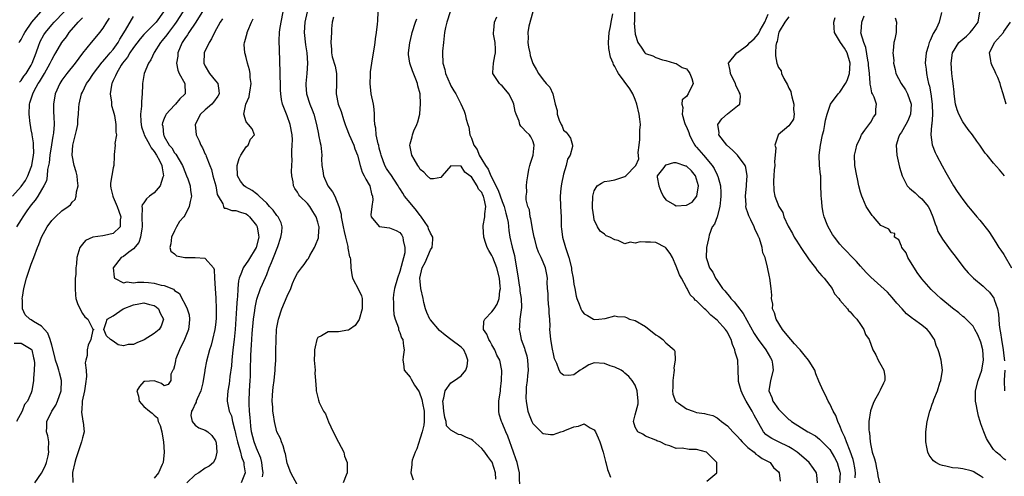
# Model space of a CAD drawing. Units: inches. Extents: x 2610000 to 2613000, y 1491000 to 1494000.
# Drawn here: x 2610579 to 2610771, y 1491124 to 1491213 of the extents above; entities that cross this region are included whole.
import ezdxf

# ---------------------------------------------------------------- set-up
doc = ezdxf.new("R2010")
doc.units = ezdxf.units.IN
doc.header["$MEASUREMENT"] = 0
doc.layers.add('LD26101491_2ft', color=238, linetype='Continuous')

msp = doc.modelspace()

# ---------------------------------------------------------------- linework, layer by layer
at = {"layer": 'LD26101491_2ft'}
for points, elevation in [([(2610578.73, 1491201.27), (2610579, 1491201.57), (2610579.57, 1491202.43), (2610579.98, 1491203), (2610581, 1491204.62), (2610581.21, 1491205), (2610581.97, 1491207), (2610582.5, 1491208.5), (2610582.66, 1491209), (2610582.77, 1491209.23), (2610583.47, 1491210.53), (2610583.77, 1491211), (2610585, 1491212.48), (2610585.46, 1491213), (2610589.4, 1491217)], 8364), ([(2610578.59, 1491209), (2610578.77, 1491209.23), (2610579, 1491209.63), (2610579.49, 1491210.51), (2610579.74, 1491211), (2610581.11, 1491213), (2610582.86, 1491215)], 8366), ([(2610606.83, 1491215), (2610605.38, 1491213), (2610605, 1491212.59), (2610603.4, 1491211), (2610603, 1491210.57), (2610602.27, 1491209.73), (2610601, 1491208.05), (2610600.28, 1491207), (2610599.82, 1491206.18), (2610598.86, 1491205), (2610598.59, 1491204.59), (2610597.63, 1491203), (2610597.49, 1491202.51), (2610597, 1491201.57), (2610596.83, 1491201.17), (2610596.74, 1491201), (2610596.66, 1491200.66), (2610596.44, 1491199), (2610596.66, 1491197.34), (2610596.67, 1491197), (2610596.71, 1491196.71), (2610597, 1491195.7), (2610597.24, 1491194.76), (2610597.55, 1491193), (2610597.5, 1491191.5), (2610597.63, 1491191), (2610597.3, 1491189.3), (2610597.39, 1491189), (2610597.18, 1491187.18), (2610597.22, 1491187), (2610597.19, 1491186.81), (2610597.16, 1491185), (2610597, 1491184.54), (2610596.46, 1491181.54), (2610596.47, 1491181), (2610596.58, 1491180.58), (2610596.91, 1491179), (2610597, 1491178.84), (2610597.81, 1491177), (2610598.09, 1491176.09), (2610598.53, 1491175), (2610598.4, 1491174.4), (2610598.4, 1491173), (2610597, 1491171.69), (2610595.33, 1491171.33), (2610595, 1491171.24), (2610593.02, 1491170.98), (2610591.62, 1491170.38), (2610591, 1491169.66), (2610590.47, 1491169), (2610589.9, 1491167), (2610589.82, 1491165.82), (2610589.73, 1491165), (2610589.68, 1491163.68), (2610589.61, 1491163), (2610589.58, 1491162.42), (2610589.55, 1491161), (2610589.65, 1491159.65), (2610589.74, 1491159), (2610590.02, 1491158.02), (2610590.66, 1491156.66), (2610591, 1491156.1), (2610591.44, 1491155.44), (2610592.04, 1491155), (2610593, 1491153.06), (2610593.26, 1491153), (2610593, 1491152.88), (2610592.62, 1491151), (2610592.11, 1491149.89), (2610591.93, 1491149), (2610591.91, 1491147.91), (2610591.65, 1491147), (2610591.54, 1491146.46), (2610591.72, 1491145), (2610591.79, 1491143.79), (2610591.63, 1491142.37), (2610591.41, 1491141), (2610590.97, 1491139), (2610590.88, 1491137.12), (2610590.84, 1491137), (2610590.83, 1491136.83), (2610591.08, 1491135.08), (2610591.12, 1491134.88), (2610591.32, 1491133), (2610591, 1491131.84), (2610590.84, 1491131), (2610589.69, 1491127.69), (2610589.49, 1491127), (2610589.06, 1491125.06), (2610589.11, 1491123.11)], 8356), ([(2610610.59, 1491215), (2610609.34, 1491213), (2610609, 1491212.53), (2610607.81, 1491211), (2610607.49, 1491210.51), (2610606.6, 1491209.4), (2610606.25, 1491209), (2610605.04, 1491207.04), (2610604.37, 1491205.63), (2610603.91, 1491205), (2610603.07, 1491203), (2610602.75, 1491201), (2610602.75, 1491200.75), (2610602.68, 1491199), (2610602.51, 1491197.49), (2610602.56, 1491196.56), (2610602.36, 1491195), (2610602.38, 1491193.62), (2610602.45, 1491193), (2610602.56, 1491192.56), (2610603, 1491191.27), (2610603.08, 1491191), (2610604.16, 1491189), (2610604.43, 1491188.43), (2610605, 1491187.75), (2610605.49, 1491187), (2610606.05, 1491185.95), (2610606.52, 1491185), (2610606.55, 1491184.55), (2610606.85, 1491183), (2610606.73, 1491182.73), (2610606.21, 1491181), (2610605, 1491179.66), (2610604.11, 1491179), (2610603.53, 1491178.47), (2610603, 1491177.73), (2610602.66, 1491177.34), (2610602.62, 1491177), (2610602.69, 1491176.69), (2610602.63, 1491175), (2610602.7, 1491173), (2610602.6, 1491172.6), (2610602.35, 1491171), (2610602.01, 1491169.99), (2610601, 1491168.71), (2610600.05, 1491168.05), (2610599, 1491167.25), (2610598.54, 1491167), (2610597.02, 1491165), (2610597.18, 1491163.18), (2610597.27, 1491163), (2610599, 1491162.06), (2610599.75, 1491162.25), (2610601, 1491162.1), (2610601.78, 1491162.22), (2610603, 1491162.21), (2610603.88, 1491162.12), (2610605, 1491162.04), (2610606.37, 1491161.63), (2610607, 1491161.54), (2610608.82, 1491160.82), (2610609, 1491160.61), (2610609.98, 1491159.98), (2610610.45, 1491159), (2610611, 1491157.99), (2610611.45, 1491157), (2610611.84, 1491155.84), (2610611.95, 1491155), (2610611.84, 1491154.16), (2610611.73, 1491153), (2610610.96, 1491151), (2610609.98, 1491149), (2610609.27, 1491147.27), (2610609.18, 1491147), (2610609.17, 1491146.83), (2610609, 1491145.9), (2610608.81, 1491145.19), (2610608.65, 1491145), (2610608.26, 1491144.26), (2610608.3, 1491143), (2610607.78, 1491142.22), (2610607, 1491141.95), (2610606.42, 1491142.42), (2610605, 1491142.94), (2610603.18, 1491142.82), (2610603, 1491142.79), (2610602.14, 1491141.86), (2610601.61, 1491141), (2610601.97, 1491139.97), (2610602.09, 1491139), (2610603, 1491137.93), (2610604.11, 1491137), (2610604.64, 1491136.64), (2610605, 1491136.23), (2610605.69, 1491135.69), (2610605.82, 1491135), (2610606.19, 1491134.19), (2610606.51, 1491133), (2610606.56, 1491132.56), (2610606.86, 1491131), (2610606.96, 1491129.04), (2610606.76, 1491127), (2610606.59, 1491126.59), (2610605.89, 1491125), (2610605, 1491123.96)], 8354), ([(2610615, 1491215.9), (2610613.18, 1491213), (2610611.82, 1491211), (2610611.51, 1491210.49), (2610611, 1491209.79), (2610610.49, 1491209), (2610610.1, 1491208.1), (2610609.65, 1491207), (2610609.62, 1491206.38), (2610609.41, 1491205), (2610609.62, 1491203.62), (2610609.89, 1491203), (2610611.01, 1491201), (2610611.06, 1491199), (2610611, 1491198.92), (2610610, 1491198), (2610609.21, 1491197), (2610609, 1491196.78), (2610607.38, 1491195), (2610607.24, 1491194.76), (2610607, 1491194.2), (2610606.67, 1491193.33), (2610606.61, 1491193), (2610606.7, 1491192.7), (2610606.84, 1491191), (2610606.9, 1491190.9), (2610607, 1491190.68), (2610607.95, 1491189), (2610608.44, 1491188.44), (2610609, 1491187.5), (2610609.24, 1491187.24), (2610609.87, 1491186.13), (2610610.56, 1491185), (2610610.66, 1491184.66), (2610611, 1491183.81), (2610611.36, 1491183), (2610611.59, 1491182.41), (2610612.04, 1491181), (2610612.12, 1491180.12), (2610612.3, 1491179), (2610612.05, 1491177.95), (2610611.85, 1491177), (2610611, 1491175.26), (2610610.8, 1491175), (2610609.94, 1491174.06), (2610609.35, 1491173), (2610609, 1491172.23), (2610608.4, 1491171), (2610608.28, 1491169.72), (2610608.1, 1491169), (2610608.29, 1491168.29), (2610609, 1491167.72), (2610609.36, 1491167.36), (2610611.03, 1491167.03), (2610613, 1491167), (2610614.9, 1491166.9), (2610615, 1491166.85), (2610616.59, 1491165), (2610616.72, 1491164.72), (2610616.79, 1491163), (2610616.96, 1491160.96), (2610617.09, 1491159.09), (2610617.15, 1491157), (2610617.12, 1491155.12), (2610617, 1491153.85), (2610616.89, 1491153), (2610616.42, 1491151), (2610616.12, 1491149.88), (2610615.82, 1491149), (2610615.21, 1491146.79), (2610614.9, 1491145.1), (2610614.89, 1491144.89), (2610614.62, 1491143), (2610614.53, 1491142.53), (2610614.14, 1491141), (2610613.4, 1491139.4), (2610613.24, 1491139), (2610613.21, 1491138.79), (2610613, 1491138.46), (2610612.56, 1491137.44), (2610612.31, 1491137), (2610612.2, 1491136.2), (2610612.41, 1491135), (2610613, 1491134.26), (2610613.76, 1491133.76), (2610615, 1491133.31), (2610615.52, 1491133), (2610616.25, 1491132.26), (2610617, 1491131.2), (2610617.08, 1491131), (2610617.1, 1491130.9), (2610617.25, 1491129), (2610617, 1491127.83), (2610616.62, 1491127), (2610615.74, 1491126.26), (2610615, 1491125.88), (2610613.72, 1491125), (2610613, 1491124.61), (2610611.4, 1491123)], 8352), ([(2610633, 1491122.59), (2610631.7, 1491125), (2610631, 1491126.85), (2610630.66, 1491128.66), (2610630.54, 1491129), (2610630.25, 1491130.25), (2610629.87, 1491131), (2610629.67, 1491131.67), (2610628.99, 1491133), (2610628.54, 1491135), (2610628.3, 1491136.3), (2610628.22, 1491137), (2610628.19, 1491137.81), (2610628.07, 1491139), (2610628.12, 1491140.12), (2610628.18, 1491141), (2610628.28, 1491141.72), (2610628.43, 1491143), (2610628.65, 1491145), (2610628.66, 1491145.34), (2610628.76, 1491147), (2610628.8, 1491148.8), (2610628.82, 1491151), (2610628.94, 1491153), (2610629, 1491153.37), (2610629.31, 1491155), (2610629.98, 1491157), (2610631, 1491159.46), (2610631.69, 1491161), (2610632.06, 1491161.94), (2610632.52, 1491163), (2610633, 1491163.94), (2610633.78, 1491165), (2610634.35, 1491165.65), (2610635, 1491166.65), (2610635.15, 1491166.85), (2610635.43, 1491167.43), (2610636.31, 1491169), (2610636.54, 1491169.46), (2610637.12, 1491170.88), (2610637.15, 1491171), (2610637.14, 1491171.14), (2610637.24, 1491173), (2610637.18, 1491173.18), (2610637, 1491173.93), (2610636.66, 1491175), (2610636.04, 1491176.04), (2610635.44, 1491177), (2610635, 1491177.58), (2610633.49, 1491179), (2610633.26, 1491179.26), (2610633, 1491179.77), (2610632.5, 1491180.5), (2610632.22, 1491181), (2610632.19, 1491181.81), (2610631.94, 1491183), (2610631.82, 1491183.82), (2610631.89, 1491185), (2610631.99, 1491186.01), (2610631.91, 1491187), (2610631.88, 1491187.88), (2610631.99, 1491189), (2610632.01, 1491189.99), (2610631.95, 1491191), (2610631.61, 1491193), (2610631, 1491194.69), (2610630.11, 1491197), (2610629.92, 1491197.92), (2610629.74, 1491199), (2610629.7, 1491199.7), (2610629.67, 1491201), (2610629.61, 1491202.39), (2610629.6, 1491203), (2610629.64, 1491203.64), (2610629.55, 1491205), (2610629.59, 1491205.59), (2610629.44, 1491209.44), (2610629.5, 1491211), (2610629.57, 1491211.57), (2610629.81, 1491213), (2610630.22, 1491215)], 8346), ([(2610634.88, 1491215), (2610634.45, 1491213), (2610634.34, 1491211), (2610634.57, 1491208.57), (2610634.83, 1491207), (2610634.99, 1491205.01), (2610634.86, 1491203), (2610634.63, 1491201), (2610634.67, 1491200.67), (2610634.75, 1491199), (2610635.41, 1491197), (2610635.88, 1491195.88), (2610636.22, 1491195), (2610636.74, 1491193), (2610637.1, 1491191.1), (2610637.13, 1491191), (2610637.43, 1491189.43), (2610637.59, 1491189), (2610637.79, 1491187), (2610637.7, 1491186.3), (2610637.75, 1491185), (2610637.98, 1491183.98), (2610638.07, 1491183), (2610638.97, 1491181), (2610639.84, 1491179.84), (2610640.3, 1491179), (2610641.09, 1491177), (2610641.52, 1491175.52), (2610641.54, 1491175), (2610641.66, 1491174.34), (2610641.97, 1491173), (2610642.11, 1491172.11), (2610642.41, 1491171), (2610642.85, 1491169.15), (2610642.85, 1491168.85), (2610643.18, 1491167.18), (2610643.29, 1491167), (2610643.37, 1491166.63), (2610643.46, 1491165), (2610643.63, 1491163.63), (2610643.76, 1491163), (2610645, 1491160.68), (2610645.54, 1491159.54), (2610645.65, 1491159), (2610645.67, 1491157), (2610645.05, 1491154.95), (2610644.27, 1491153.73), (2610643.18, 1491153), (2610643, 1491152.84), (2610642.86, 1491152.86), (2610641, 1491152.54), (2610640.51, 1491152.51), (2610639, 1491152.5), (2610637.71, 1491151.71), (2610637, 1491151.41), (2610636.8, 1491151), (2610636.44, 1491149.56), (2610636.37, 1491149), (2610636.37, 1491148.38), (2610636.3, 1491147), (2610636.44, 1491145), (2610636.43, 1491144.43), (2610636.53, 1491143), (2610636.67, 1491141.33), (2610636.64, 1491141), (2610637.14, 1491139.14), (2610637.28, 1491138.72), (2610638.11, 1491137), (2610638.5, 1491136.5), (2610639.05, 1491134.95), (2610639.99, 1491133), (2610641, 1491130.99), (2610642.05, 1491129), (2610642.23, 1491128.23), (2610642.72, 1491127), (2610642.75, 1491125.25), (2610642.71, 1491125), (2610642.5, 1491124.5), (2610641.97, 1491123)], 8344), ([(2610671.76, 1491123.76), (2610671.7, 1491125), (2610671.05, 1491127.05), (2610671, 1491127.13), (2610670.19, 1491128.19), (2610669.64, 1491129), (2610669.36, 1491129.36), (2610669, 1491129.76), (2610667.28, 1491131.28), (2610667, 1491131.47), (2610665.93, 1491131.93), (2610665, 1491132.37), (2610664.44, 1491132.44), (2610663, 1491133.3), (2610662.16, 1491134.16), (2610662.04, 1491135), (2610661.77, 1491135.77), (2610661.61, 1491137), (2610661.46, 1491138.54), (2610661.44, 1491139), (2610661.63, 1491139.63), (2610661.86, 1491141), (2610663, 1491142.53), (2610663.71, 1491143), (2610665, 1491143.94), (2610665.93, 1491145), (2610666.18, 1491145.82), (2610666.32, 1491147), (2610665.98, 1491147.98), (2610665.5, 1491149), (2610665, 1491149.52), (2610663, 1491151.02), (2610661.84, 1491151.84), (2610660.78, 1491152.78), (2610659, 1491154.83), (2610658.88, 1491155), (2610658.27, 1491156.27), (2610658, 1491157), (2610657.73, 1491158.27), (2610657.55, 1491159), (2610657.13, 1491161), (2610657, 1491162.33), (2610656.95, 1491163), (2610657.4, 1491165), (2610657.93, 1491166.07), (2610659, 1491168.5), (2610659.33, 1491169), (2610659.45, 1491170.55), (2610659.44, 1491171), (2610659, 1491171.78), (2610658.64, 1491172.64), (2610658.52, 1491173), (2610657.13, 1491175.13), (2610657, 1491175.26), (2610656.24, 1491176.24), (2610655, 1491177.71), (2610653.95, 1491179), (2610653.57, 1491179.57), (2610653, 1491180.52), (2610652.8, 1491180.8), (2610652.71, 1491181), (2610651.23, 1491183.23), (2610651, 1491183.55), (2610650.42, 1491184.42), (2610650.11, 1491185), (2610649.36, 1491187), (2610649.3, 1491187.3), (2610649, 1491188.4), (2610648.89, 1491188.89), (2610648.77, 1491189.23), (2610648.39, 1491191), (2610648.3, 1491192.3), (2610648.11, 1491193), (2610648.04, 1491193.96), (2610648.07, 1491195), (2610647.99, 1491195.99), (2610647.86, 1491197), (2610647.44, 1491199), (2610647.2, 1491201), (2610647.28, 1491202.72), (2610647.27, 1491203), (2610647.28, 1491203.28), (2610647.51, 1491205), (2610647.87, 1491207), (2610648.09, 1491208.09), (2610648.21, 1491209), (2610648.27, 1491209.73), (2610648.47, 1491211), (2610648.62, 1491212.62), (2610648.72, 1491213.28), (2610648.77, 1491215)], 8340), ([(2610662.83, 1491215), (2610662.17, 1491213), (2610661.92, 1491211.92), (2610661.73, 1491211), (2610661.68, 1491210.32), (2610661.51, 1491209), (2610661.34, 1491207.34), (2610661.33, 1491207), (2610661.4, 1491205), (2610661.77, 1491203.77), (2610661.95, 1491203), (2610662.86, 1491200.86), (2610663, 1491200.58), (2610663.57, 1491199.57), (2610663.92, 1491199), (2610664.96, 1491197.04), (2610665.58, 1491195.58), (2610665.79, 1491195), (2610665.97, 1491194.03), (2610666.29, 1491193), (2610666.49, 1491192.49), (2610666.71, 1491191), (2610667, 1491190.33), (2610667.5, 1491189), (2610668.13, 1491188.13), (2610668.53, 1491187), (2610669, 1491186.2), (2610669.73, 1491185), (2610670.27, 1491184.27), (2610670.77, 1491183), (2610672.2, 1491180.2), (2610673, 1491177.95), (2610673.38, 1491177), (2610673.69, 1491175.69), (2610673.92, 1491175), (2610674.16, 1491173.84), (2610674.29, 1491172.29), (2610674.49, 1491171), (2610674.95, 1491169.05), (2610675.39, 1491167.39), (2610675.52, 1491166.48), (2610675.8, 1491165), (2610676.1, 1491163), (2610676.34, 1491161.66), (2610676.44, 1491161), (2610676.47, 1491160.47), (2610676.73, 1491159), (2610676.76, 1491157.24), (2610676.48, 1491155), (2610676.42, 1491153.58), (2610676.35, 1491153), (2610676.43, 1491152.43), (2610676.69, 1491151), (2610677.34, 1491149.34), (2610677.42, 1491149), (2610677.81, 1491147.81), (2610677.97, 1491147), (2610678.07, 1491145), (2610677.93, 1491143.93), (2610677.88, 1491143), (2610677.7, 1491141.7), (2610677.69, 1491141), (2610677.62, 1491139.62), (2610677.68, 1491139), (2610677.85, 1491138.15), (2610678.01, 1491137), (2610678.28, 1491136.28), (2610678.79, 1491135), (2610679, 1491134.58), (2610680.64, 1491133), (2610680.81, 1491132.81), (2610681, 1491132.65), (2610682.47, 1491132.47), (2610683, 1491132.45), (2610684.48, 1491133), (2610685, 1491133.13), (2610685.25, 1491133.25), (2610687, 1491133.96), (2610687.9, 1491134.1), (2610689, 1491134.53), (2610690.22, 1491133.78), (2610691, 1491133.4), (2610691.21, 1491133), (2610691.79, 1491131.79), (2610692.07, 1491131), (2610692.74, 1491129), (2610693.19, 1491127.19), (2610693.27, 1491127), (2610693.61, 1491125.61), (2610693.86, 1491125), (2610694.16, 1491124.16)], 8336), ([(2610679.02, 1491215.02), (2610678.24, 1491212.24), (2610678.03, 1491211), (2610678.06, 1491209.94), (2610678.02, 1491209), (2610678.12, 1491208.12), (2610678.38, 1491207), (2610678.46, 1491206.46), (2610679, 1491204.93), (2610679.7, 1491203.7), (2610680.11, 1491203), (2610681, 1491201.74), (2610681.62, 1491201), (2610682.33, 1491200.33), (2610682.93, 1491199), (2610683.37, 1491197), (2610683.77, 1491195.77), (2610683.78, 1491195), (2610684.17, 1491193.83), (2610684.54, 1491193), (2610684.7, 1491192.7), (2610685, 1491191.93), (2610685.52, 1491191.52), (2610685.93, 1491191), (2610686.36, 1491190.36), (2610686.75, 1491189), (2610686.74, 1491188.74), (2610686.28, 1491187), (2610685.79, 1491186.21), (2610685.51, 1491185), (2610685, 1491183.3), (2610684.57, 1491181.43), (2610684.49, 1491180.49), (2610684.33, 1491179), (2610684.38, 1491177), (2610684.51, 1491175), (2610684.56, 1491173), (2610684.61, 1491172.61), (2610684.79, 1491171), (2610685.36, 1491169), (2610685.8, 1491167.8), (2610686.03, 1491167), (2610686.54, 1491165), (2610686.58, 1491164.58), (2610686.87, 1491163), (2610687, 1491161.81), (2610687.17, 1491161), (2610687.45, 1491159.45), (2610687.61, 1491159), (2610688.07, 1491157.93), (2610688.4, 1491157), (2610688.6, 1491156.6), (2610689, 1491156.04), (2610689.68, 1491155.68), (2610690.85, 1491155), (2610691, 1491154.94), (2610691.86, 1491155), (2610693.15, 1491155.15), (2610695, 1491155.67), (2610695.53, 1491155.53), (2610697, 1491155.46), (2610697.29, 1491155.29), (2610697.9, 1491155), (2610699, 1491154.7), (2610701, 1491153.56), (2610703, 1491151.93), (2610703.61, 1491151.61), (2610704.4, 1491151), (2610705, 1491150.37), (2610706.59, 1491149), (2610706.75, 1491148.75), (2610706.77, 1491147), (2610706.52, 1491145.48), (2610706.58, 1491145), (2610706.56, 1491144.56), (2610706.35, 1491143), (2610706.33, 1491141.67), (2610706.28, 1491141), (2610706.36, 1491140.36), (2610706.88, 1491139), (2610707, 1491138.85), (2610707.43, 1491138.57), (2610709, 1491137.49), (2610710.34, 1491137), (2610711, 1491136.79), (2610712.56, 1491136.56), (2610713, 1491136.42), (2610714.16, 1491136.16), (2610715, 1491135.73), (2610715.42, 1491135.42), (2610715.84, 1491135), (2610717, 1491134.17), (2610717.58, 1491133.58), (2610718.07, 1491133), (2610719, 1491132.07), (2610719.47, 1491131.47), (2610719.87, 1491131), (2610721, 1491129.9), (2610722.21, 1491129), (2610722.59, 1491128.59), (2610723, 1491128.37), (2610723.79, 1491127.79), (2610725, 1491127.2), (2610725.34, 1491127), (2610726.01, 1491126.01), (2610727, 1491125.16), (2610727.13, 1491125), (2610727.33, 1491123.33)], 8332), ([(2610698.88, 1491215), (2610698.85, 1491213.15), (2610698.79, 1491212.79), (2610699, 1491210.64), (2610699.48, 1491209), (2610700.13, 1491208.13), (2610700.85, 1491207), (2610701, 1491206.86), (2610702.44, 1491206.44), (2610703, 1491206.07), (2610704.34, 1491205.66), (2610705, 1491205.49), (2610706.68, 1491205), (2610706.91, 1491204.91), (2610707, 1491204.91), (2610708.17, 1491204.17), (2610709, 1491203.87), (2610709.39, 1491203.39), (2610709.68, 1491203), (2610710.04, 1491201.96), (2610710.32, 1491201), (2610709.35, 1491199), (2610709, 1491198.45), (2610708.18, 1491197.82), (2610708.11, 1491197), (2610708.31, 1491196.31), (2610708.14, 1491195), (2610708.61, 1491193.39), (2610708.76, 1491193), (2610709, 1491192.53), (2610709.45, 1491191.45), (2610709.58, 1491191), (2610710.04, 1491190.04), (2610710.65, 1491189), (2610710.8, 1491188.8), (2610711, 1491188.6), (2610712.33, 1491187), (2610714.05, 1491185), (2610714.43, 1491184.43), (2610715, 1491183.15), (2610715.09, 1491183), (2610715.11, 1491182.89), (2610715.63, 1491181), (2610715.73, 1491179.73), (2610715.71, 1491179), (2610715.68, 1491178.32), (2610715.55, 1491177), (2610715.01, 1491174.99), (2610714.48, 1491173.52), (2610714.04, 1491173), (2610713.42, 1491171.42), (2610713.35, 1491171), (2610713.33, 1491170.67), (2610712.94, 1491169), (2610712.95, 1491168.95), (2610712.86, 1491167), (2610713, 1491166.62), (2610713.51, 1491165), (2610714.16, 1491164.16), (2610714.68, 1491163), (2610715, 1491162.55), (2610716.05, 1491161), (2610716.49, 1491160.49), (2610717, 1491159.84), (2610717.4, 1491159.4), (2610717.68, 1491159), (2610718.35, 1491158.35), (2610719, 1491157.54), (2610720.09, 1491156.09), (2610722.22, 1491152.22), (2610723, 1491151), (2610724.51, 1491149), (2610725.42, 1491147.42), (2610725.68, 1491147), (2610725.8, 1491146.2), (2610725.96, 1491145), (2610725.45, 1491143), (2610725.13, 1491141), (2610725.66, 1491139.66), (2610725.86, 1491139), (2610727, 1491137.39), (2610727.38, 1491137), (2610728.2, 1491136.2), (2610729, 1491135.4), (2610729.24, 1491135.24), (2610729.51, 1491135), (2610732.7, 1491133), (2610732.9, 1491132.9), (2610733, 1491132.83), (2610734.19, 1491132.19), (2610735, 1491131.56), (2610737, 1491129.54), (2610737.95, 1491127.95), (2610738.45, 1491127), (2610739, 1491125.13), (2610739.03, 1491125), (2610738.9, 1491123)], 8328), ([(2610771.15, 1491183), (2610770.17, 1491184.17), (2610769, 1491185.43), (2610767.73, 1491187), (2610767.39, 1491187.39), (2610766.58, 1491188.58), (2610766.32, 1491189), (2610765.77, 1491189.77), (2610764.92, 1491191), (2610764.06, 1491192.06), (2610763, 1491193.5), (2610762.21, 1491195), (2610761.88, 1491195.88), (2610761.6, 1491197), (2610761.32, 1491199), (2610761.3, 1491199.3), (2610761.12, 1491201), (2610761, 1491201.92), (2610760.88, 1491203), (2610760.72, 1491205), (2610760.98, 1491207), (2610762.25, 1491209), (2610762.62, 1491209.38), (2610763, 1491209.67), (2610763.71, 1491210.29), (2610764.44, 1491211), (2610765, 1491211.66), (2610765.98, 1491213), (2610766.3, 1491215)], 8314), ([(2610577.35, 1491179), (2610579, 1491180.89), (2610579.9, 1491182.1), (2610580.34, 1491183), (2610581, 1491184.65), (2610581.12, 1491185), (2610581.45, 1491187), (2610581.48, 1491187.48), (2610581.42, 1491189), (2610581.42, 1491189.42), (2610581.15, 1491191), (2610581.15, 1491191.15), (2610581, 1491191.97), (2610580.88, 1491192.88), (2610580.8, 1491193.2), (2610580.59, 1491195), (2610580.65, 1491197), (2610580.75, 1491197.25), (2610581.29, 1491199), (2610581.59, 1491199.59), (2610582.38, 1491201), (2610582.63, 1491201.37), (2610583, 1491202.02), (2610583.39, 1491202.61), (2610583.6, 1491203), (2610584.71, 1491205), (2610585, 1491205.63), (2610585.5, 1491206.5), (2610585.82, 1491207), (2610587, 1491208.99), (2610587.87, 1491210.13), (2610588.44, 1491211), (2610590.17, 1491213), (2610591, 1491213.81)], 8362), ([(2610596.25, 1491213.75), (2610595.68, 1491213), (2610595, 1491211.83), (2610594.35, 1491211), (2610593.72, 1491210.28), (2610592.71, 1491209), (2610591.04, 1491206.96), (2610589.55, 1491205), (2610587.97, 1491203), (2610587, 1491201.66), (2610586.58, 1491201), (2610585.67, 1491199), (2610585.32, 1491197), (2610585.38, 1491195.39), (2610585.4, 1491194.6), (2610585.48, 1491193), (2610585.35, 1491191.35), (2610585.31, 1491191), (2610585.25, 1491190.75), (2610584.96, 1491189.04), (2610584.64, 1491187), (2610584.49, 1491185.51), (2610584.4, 1491185), (2610584.2, 1491184.2), (2610584.14, 1491183), (2610584, 1491182), (2610583.49, 1491181), (2610583, 1491180.25), (2610582.27, 1491179), (2610581.76, 1491178.24), (2610581, 1491177.32), (2610580.14, 1491176.14), (2610579.33, 1491175), (2610579, 1491174.47), (2610578.12, 1491173)], 8360), ([(2610581.68, 1491123), (2610583, 1491124.92), (2610583.69, 1491126.31), (2610583.95, 1491127), (2610584.29, 1491128.29), (2610584.45, 1491129), (2610584.39, 1491129.61), (2610584.43, 1491131), (2610584.21, 1491132.21), (2610583.97, 1491133), (2610584.02, 1491133.98), (2610584.02, 1491135), (2610585.02, 1491137), (2610585.78, 1491138.22), (2610586.11, 1491139), (2610586.83, 1491141), (2610586.93, 1491143), (2610586.49, 1491144.49), (2610586.39, 1491145), (2610586.13, 1491145.87), (2610585.74, 1491147), (2610585.6, 1491147.6), (2610585, 1491149.9), (2610584.68, 1491151), (2610584.27, 1491152.27), (2610583.57, 1491153), (2610583, 1491153.65), (2610581.44, 1491154.56), (2610581, 1491154.85), (2610580.72, 1491155), (2610579.84, 1491155.84), (2610579.3, 1491157), (2610579.3, 1491158.7), (2610579.24, 1491159), (2610579.27, 1491159.27), (2610579.53, 1491161), (2610580.05, 1491163), (2610581, 1491165.72), (2610581.51, 1491167), (2610582.22, 1491169), (2610582.46, 1491169.54), (2610583, 1491171.02), (2610584.11, 1491173), (2610585, 1491174.23), (2610585.71, 1491175), (2610587, 1491176.13), (2610588.21, 1491177), (2610588.65, 1491177.35), (2610589, 1491177.82), (2610589.61, 1491178.39), (2610589.79, 1491179), (2610589.85, 1491179.85), (2610590.16, 1491181), (2610590.04, 1491182.04), (2610589.96, 1491183), (2610589.75, 1491183.75), (2610589.36, 1491185), (2610588.97, 1491187), (2610589.14, 1491189), (2610589.85, 1491191.85), (2610590.08, 1491193), (2610590.11, 1491193.89), (2610590.24, 1491195), (2610590.31, 1491196.31), (2610590.33, 1491197), (2610590.83, 1491199), (2610591, 1491199.32), (2610591.82, 1491201), (2610592.31, 1491201.69), (2610593, 1491202.75), (2610593.15, 1491203), (2610594.85, 1491205.15), (2610595, 1491205.28), (2610595.76, 1491206.24), (2610596.45, 1491207), (2610597, 1491207.66), (2610597.95, 1491209), (2610598.31, 1491209.69), (2610599.4, 1491211.4), (2610600.56, 1491213.44), (2610601, 1491214.09)], 8358), ([(2610618.36, 1491213.64), (2610617.93, 1491213), (2610616.81, 1491211), (2610616.23, 1491209.77), (2610615.73, 1491209), (2610614.79, 1491207), (2610614.71, 1491205), (2610615, 1491204.42), (2610615.85, 1491203), (2610617, 1491201.52), (2610617.43, 1491201), (2610617.67, 1491199.67), (2610617.71, 1491199), (2610617.44, 1491198.56), (2610616.62, 1491197.38), (2610616.28, 1491197), (2610615, 1491195.9), (2610614.05, 1491195), (2610613, 1491193), (2610613.22, 1491191), (2610613.8, 1491189.8), (2610614.13, 1491189), (2610614.46, 1491188.46), (2610615, 1491187.24), (2610615.08, 1491187.08), (2610615.15, 1491186.85), (2610615.87, 1491185), (2610616.2, 1491184.2), (2610616.5, 1491183), (2610617.04, 1491181), (2610617.34, 1491179.34), (2610617.54, 1491179), (2610618.46, 1491177.54), (2610618.59, 1491177), (2610618.69, 1491176.69), (2610619, 1491176.68), (2610620.18, 1491176.18), (2610621, 1491176.22), (2610621.86, 1491175.86), (2610623, 1491175.53), (2610623.3, 1491175.3), (2610623.65, 1491175), (2610625, 1491173.3), (2610625.16, 1491173), (2610625.41, 1491171.41), (2610625.44, 1491171), (2610624.93, 1491169), (2610623.46, 1491166.54), (2610622.41, 1491165), (2610622.08, 1491164.08), (2610621.62, 1491163), (2610621.5, 1491162.5), (2610621.36, 1491161), (2610621.29, 1491159.29), (2610621.25, 1491159), (2610621.13, 1491157.13), (2610620.81, 1491153), (2610620.63, 1491151), (2610620.48, 1491149.52), (2610620.31, 1491148.32), (2610620.18, 1491147), (2610620.11, 1491145.89), (2610619.8, 1491143.8), (2610619.74, 1491143), (2610619.67, 1491142.33), (2610619.41, 1491141), (2610619.28, 1491139.28), (2610619.27, 1491139), (2610619.33, 1491138.67), (2610619.69, 1491137), (2610620.1, 1491136.1), (2610620.33, 1491135), (2610620.76, 1491133.24), (2610620.84, 1491133), (2610621, 1491132.33), (2610621.28, 1491131), (2610621.43, 1491130.57), (2610621.86, 1491129), (2610622.07, 1491128.07), (2610622.54, 1491127), (2610622.55, 1491126.55), (2610622.79, 1491125), (2610622.65, 1491124.65), (2610622.04, 1491123)], 8350), ([(2610626.18, 1491124.18), (2610626.3, 1491125), (2610626.18, 1491125.82), (2610626.04, 1491127), (2610625.83, 1491127.83), (2610625, 1491129.79), (2610624.54, 1491131), (2610624.04, 1491133), (2610623.9, 1491134.1), (2610623.81, 1491135), (2610623.77, 1491135.77), (2610623.65, 1491137), (2610623.57, 1491138.43), (2610623.55, 1491139), (2610623.62, 1491141), (2610623.78, 1491143), (2610623.82, 1491143.82), (2610623.86, 1491145), (2610623.9, 1491147.9), (2610623.97, 1491149), (2610624.05, 1491149.95), (2610624.09, 1491151), (2610624.17, 1491152.17), (2610624.44, 1491155), (2610624.68, 1491156.68), (2610624.74, 1491157.26), (2610625.1, 1491158.9), (2610625.81, 1491161), (2610626.15, 1491161.85), (2610627, 1491163.7), (2610627.51, 1491165), (2610627.97, 1491166.03), (2610628.32, 1491167), (2610629.16, 1491169.16), (2610629.79, 1491171), (2610629.95, 1491171.95), (2610630.02, 1491173), (2610629.8, 1491173.8), (2610629.23, 1491175), (2610629, 1491175.24), (2610628.25, 1491176.25), (2610627.57, 1491177), (2610627, 1491177.62), (2610625.53, 1491179), (2610625.3, 1491179.3), (2610625, 1491179.49), (2610624.13, 1491180.13), (2610622.83, 1491180.83), (2610622.6, 1491181), (2610621.91, 1491181.91), (2610621.28, 1491183), (2610621.24, 1491185), (2610621.63, 1491186.37), (2610621.96, 1491187), (2610623, 1491188.66), (2610623.36, 1491189), (2610623.83, 1491190.17), (2610624.63, 1491191), (2610624.14, 1491192.14), (2610623.45, 1491193), (2610623, 1491193.52), (2610622.55, 1491195), (2610622.95, 1491196.95), (2610623.6, 1491198.4), (2610623.65, 1491199), (2610623.74, 1491199.74), (2610623.94, 1491201), (2610623.79, 1491202.21), (2610623.76, 1491203), (2610623.67, 1491203.67), (2610623.26, 1491205), (2610623, 1491206.08), (2610622.8, 1491206.8), (2610622.71, 1491207), (2610622.62, 1491208.62), (2610622.65, 1491209), (2610622.76, 1491209.24), (2610623.18, 1491210.82), (2610623.21, 1491211), (2610623.33, 1491211.33), (2610624.04, 1491213), (2610624.36, 1491213.64)], 8348), ([(2610640.02, 1491213.98), (2610639.77, 1491213), (2610639.67, 1491211.67), (2610639.67, 1491211), (2610639.52, 1491209), (2610639.66, 1491207.66), (2610639.64, 1491207), (2610639.79, 1491206.21), (2610640.38, 1491204.38), (2610640.65, 1491203), (2610640.66, 1491201), (2610640.58, 1491199), (2610640.98, 1491197), (2610641.56, 1491195.56), (2610642, 1491194), (2610642.32, 1491193), (2610642.5, 1491192.5), (2610643.13, 1491191), (2610644.04, 1491189), (2610644.23, 1491188.23), (2610644.73, 1491187), (2610645.25, 1491185), (2610645.67, 1491183.67), (2610646.04, 1491183), (2610646.34, 1491182.34), (2610647, 1491181.23), (2610647.12, 1491181), (2610647.45, 1491179.45), (2610647.66, 1491179), (2610647.72, 1491178.28), (2610647.52, 1491177), (2610647.35, 1491175.35), (2610647.44, 1491175), (2610649, 1491173.11), (2610649.49, 1491173), (2610651, 1491172.8), (2610652.31, 1491172.31), (2610653, 1491171.9), (2610653.39, 1491171.39), (2610653.61, 1491171), (2610653.64, 1491170.36), (2610654.02, 1491169), (2610653.96, 1491167.96), (2610653.3, 1491165.3), (2610653, 1491164.31), (2610652.53, 1491163), (2610651.98, 1491161), (2610651.8, 1491159.8), (2610651.71, 1491159), (2610651.75, 1491158.25), (2610651.75, 1491157), (2610651.87, 1491155.87), (2610652.1, 1491155), (2610652.73, 1491153.27), (2610652.78, 1491153), (2610652.8, 1491152.8), (2610653, 1491152.39), (2610653.36, 1491151.36), (2610653.62, 1491151), (2610653.7, 1491149.7), (2610653.87, 1491149), (2610653.65, 1491147.65), (2610653.57, 1491147), (2610653.71, 1491146.29), (2610653.85, 1491145), (2610655, 1491143.65), (2610655.25, 1491143.25), (2610655.9, 1491142.1), (2610656.65, 1491141), (2610656.81, 1491140.81), (2610657.33, 1491139.33), (2610657.35, 1491139), (2610657.41, 1491138.59), (2610657.77, 1491137), (2610657.79, 1491135), (2610657.7, 1491134.3), (2610657.39, 1491133), (2610657, 1491131.72), (2610656.33, 1491129.67), (2610656.02, 1491129), (2610655.44, 1491127.44), (2610655.33, 1491127), (2610655.37, 1491126.63), (2610655.15, 1491125), (2610655.6, 1491123.6)], 8342), ([(2610676.48, 1491121.52), (2610676.38, 1491125), (2610676.19, 1491125.81), (2610675.94, 1491127), (2610675.7, 1491127.7), (2610675.21, 1491129), (2610674.13, 1491132.13), (2610673.72, 1491133), (2610673, 1491134.71), (2610672.85, 1491135), (2610672.41, 1491136.41), (2610672.32, 1491137), (2610672.37, 1491137.63), (2610672.37, 1491139), (2610672.65, 1491141), (2610672.66, 1491141.34), (2610672.9, 1491143), (2610672.97, 1491144.97), (2610672.53, 1491147), (2610671.98, 1491147.98), (2610671.59, 1491149), (2610671, 1491149.99), (2610670.65, 1491150.65), (2610670.42, 1491151), (2610670.04, 1491152.04), (2610669.34, 1491153), (2610669.43, 1491154.57), (2610669.59, 1491155), (2610671, 1491156.4), (2610671.42, 1491157), (2610672.05, 1491157.95), (2610672.39, 1491159), (2610672.55, 1491160.55), (2610672.65, 1491161), (2610672.64, 1491161.36), (2610672.47, 1491163), (2610671.98, 1491165), (2610671.19, 1491167), (2610671, 1491167.42), (2610670.37, 1491168.37), (2610670.09, 1491169), (2610669.78, 1491169.78), (2610669.41, 1491171), (2610669.27, 1491173), (2610669.31, 1491173.31), (2610669.63, 1491175), (2610669.59, 1491175.59), (2610669.78, 1491177), (2610669.49, 1491178.51), (2610669.33, 1491179), (2610669.21, 1491179.21), (2610669, 1491179.71), (2610668.41, 1491180.41), (2610668.14, 1491181), (2610667, 1491182.77), (2610666.71, 1491183), (2610665.69, 1491183.69), (2610665, 1491184.9), (2610664.84, 1491184.84), (2610663, 1491184.93), (2610661.31, 1491183), (2610661, 1491182.68), (2610659.59, 1491182.41), (2610659, 1491182.37), (2610658.33, 1491183), (2610657.72, 1491183.72), (2610657, 1491184.25), (2610656.74, 1491184.74), (2610656.52, 1491185), (2610655.79, 1491186.21), (2610655.37, 1491187), (2610655, 1491188.65), (2610654.94, 1491189), (2610655, 1491189.26), (2610655.41, 1491190.59), (2610655.47, 1491191), (2610655.74, 1491191.74), (2610656.31, 1491193), (2610656.5, 1491193.5), (2610656.89, 1491195), (2610657, 1491196.1), (2610657.07, 1491197), (2610656.98, 1491199), (2610656.55, 1491200.55), (2610656.46, 1491201), (2610656.14, 1491201.86), (2610655.47, 1491203.47), (2610654.96, 1491204.96), (2610654.68, 1491206.68), (2610654.68, 1491207), (2610654.97, 1491208.97), (2610655.37, 1491210.63), (2610655.45, 1491211), (2610656.09, 1491213), (2610656.35, 1491213.65)], 8338), ([(2610713, 1491123.32), (2610714.92, 1491125), (2610714.96, 1491127), (2610713.94, 1491127.94), (2610713, 1491128.97), (2610712.94, 1491129), (2610711, 1491129.55), (2610709.53, 1491129.53), (2610708.19, 1491129.81), (2610707, 1491129.74), (2610705.74, 1491130.26), (2610705, 1491130.43), (2610703.85, 1491131), (2610703.2, 1491131.2), (2610703, 1491131.33), (2610701, 1491132.13), (2610700.5, 1491132.5), (2610699.52, 1491133), (2610699, 1491133.88), (2610698.68, 1491135), (2610699, 1491136.3), (2610699.2, 1491137), (2610699.56, 1491138.44), (2610699.59, 1491139), (2610699.38, 1491141), (2610699, 1491142.07), (2610698.43, 1491143), (2610697.76, 1491143.76), (2610697, 1491144.45), (2610696.69, 1491144.69), (2610696.23, 1491145), (2610695, 1491145.59), (2610694.1, 1491145.9), (2610693, 1491146.34), (2610691, 1491146.47), (2610689.95, 1491146.05), (2610689, 1491145.49), (2610688.68, 1491145.32), (2610688.27, 1491145), (2610687, 1491144.12), (2610686, 1491144), (2610685, 1491144.02), (2610684.47, 1491144.47), (2610684.15, 1491145), (2610683.67, 1491146.33), (2610683.21, 1491147.21), (2610683, 1491148.21), (2610682.86, 1491149.14), (2610682.53, 1491151), (2610682.36, 1491152.36), (2610682.32, 1491153), (2610682.36, 1491153.64), (2610682.29, 1491155), (2610682.17, 1491156.17), (2610682.17, 1491157), (2610682.06, 1491157.94), (2610681.96, 1491159), (2610681.98, 1491159.98), (2610681.86, 1491161), (2610681.78, 1491162.22), (2610681.83, 1491163), (2610681.73, 1491163.73), (2610681.47, 1491165), (2610681, 1491166.15), (2610680.62, 1491167), (2610680.07, 1491168.07), (2610679.8, 1491169), (2610679.4, 1491170.6), (2610679.27, 1491171), (2610679, 1491172.28), (2610678.6, 1491174.6), (2610678.48, 1491175), (2610678.32, 1491176.32), (2610678.04, 1491177), (2610677.72, 1491178.28), (2610677.72, 1491179), (2610677.8, 1491179.8), (2610677.74, 1491181), (2610677.83, 1491181.83), (2610678, 1491183), (2610678.22, 1491184.22), (2610678.43, 1491185), (2610678.57, 1491185.43), (2610679.03, 1491187), (2610679.26, 1491189), (2610679, 1491189.81), (2610678.63, 1491190.63), (2610678.37, 1491191), (2610677.65, 1491191.65), (2610677, 1491192.36), (2610676.66, 1491192.66), (2610676.47, 1491193), (2610676.31, 1491193.69), (2610675.73, 1491195), (2610675.53, 1491195.53), (2610675.29, 1491197), (2610675, 1491197.63), (2610674.29, 1491199), (2610673.72, 1491199.72), (2610673, 1491200.57), (2610672.75, 1491200.75), (2610672.49, 1491201), (2610671.59, 1491202.41), (2610671.17, 1491203), (2610671.17, 1491203.17), (2610671.29, 1491205), (2610671.6, 1491206.4), (2610671.72, 1491207), (2610671.71, 1491207.71), (2610671.64, 1491209), (2610671.33, 1491210.67), (2610671.3, 1491211), (2610671.38, 1491211.38), (2610671.5, 1491213), (2610671.99, 1491214.01)], 8334), ([(2610734.64, 1491123), (2610734.51, 1491124.51), (2610734.43, 1491125), (2610733.85, 1491125.85), (2610732.98, 1491127), (2610731.92, 1491127.93), (2610730.62, 1491129), (2610729.67, 1491129.67), (2610729, 1491130.05), (2610727, 1491131), (2610725.67, 1491131.67), (2610725, 1491132.12), (2610724.49, 1491132.49), (2610724.03, 1491133), (2610722.24, 1491136.24), (2610721.84, 1491137), (2610720.65, 1491139), (2610720.1, 1491140.1), (2610719.67, 1491141), (2610719.18, 1491142.82), (2610719.15, 1491143), (2610719.17, 1491143.17), (2610719.13, 1491145), (2610719.04, 1491147), (2610718.53, 1491148.53), (2610718.48, 1491149), (2610718.02, 1491150.02), (2610717.74, 1491151), (2610717.5, 1491151.5), (2610717, 1491152.44), (2610716.62, 1491153), (2610715, 1491154.78), (2610714.76, 1491155), (2610713.8, 1491155.8), (2610713, 1491156.63), (2610712.78, 1491156.78), (2610712.55, 1491157), (2610711, 1491158.55), (2610710.72, 1491158.72), (2610710.52, 1491159), (2610709.75, 1491159.75), (2610709.13, 1491161), (2610709, 1491161.2), (2610708.04, 1491163), (2610707.66, 1491163.66), (2610707, 1491165.31), (2610706.26, 1491167), (2610705.84, 1491167.84), (2610705, 1491168.93), (2610704.89, 1491169), (2610703, 1491169.96), (2610701.99, 1491170.01), (2610701, 1491170.02), (2610699.94, 1491170.06), (2610699, 1491169.8), (2610697.99, 1491170.01), (2610697, 1491169.72), (2610695.64, 1491170.36), (2610695, 1491170.46), (2610694.02, 1491171), (2610693.29, 1491171.29), (2610693, 1491171.57), (2610692.17, 1491172.17), (2610691.64, 1491173), (2610691, 1491174.4), (2610690.88, 1491175), (2610690.67, 1491176.67), (2610690.64, 1491177), (2610690.7, 1491179), (2610691, 1491180.05), (2610691.57, 1491181), (2610692.42, 1491181.58), (2610693, 1491181.88), (2610693.98, 1491181.98), (2610695, 1491182.18), (2610695.59, 1491182.41), (2610697, 1491182.88), (2610697.17, 1491183), (2610699.13, 1491185), (2610699.71, 1491186.29), (2610699.55, 1491187.55), (2610699.74, 1491189), (2610699.91, 1491190.09), (2610699.91, 1491191.91), (2610700.01, 1491193), (2610699.93, 1491194.07), (2610699.8, 1491195), (2610699.31, 1491197), (2610699, 1491197.87), (2610698.51, 1491199), (2610697.97, 1491199.97), (2610695.74, 1491203), (2610695.44, 1491203.44), (2610695, 1491204.36), (2610694.75, 1491204.75), (2610694.66, 1491205), (2610694.16, 1491206.16), (2610693.85, 1491207.85), (2610693.79, 1491209), (2610693.93, 1491211), (2610694.15, 1491212.15), (2610694.28, 1491213), (2610694.62, 1491214.62)], 8330), ([(2610741.97, 1491123.97), (2610742.04, 1491125), (2610741.93, 1491125.93), (2610741.74, 1491127), (2610741.6, 1491127.6), (2610741, 1491129.19), (2610740.27, 1491131), (2610739.97, 1491131.97), (2610739.45, 1491133), (2610739, 1491134.14), (2610738.57, 1491135), (2610738.18, 1491136.18), (2610737.67, 1491137), (2610737, 1491138.47), (2610736.68, 1491139), (2610736.17, 1491140.17), (2610735.72, 1491141), (2610734.89, 1491142.89), (2610734.31, 1491144.31), (2610734.06, 1491145), (2610733, 1491146.76), (2610732.87, 1491147), (2610732, 1491148), (2610731.2, 1491149), (2610731, 1491149.2), (2610730.14, 1491150.14), (2610729.39, 1491151), (2610729, 1491151.45), (2610727.74, 1491153), (2610726.53, 1491155), (2610726.23, 1491156.23), (2610725.83, 1491157), (2610725.89, 1491157.89), (2610725.6, 1491159), (2610725.68, 1491159.68), (2610725.56, 1491161), (2610725.31, 1491163), (2610725.24, 1491163.24), (2610724.86, 1491165.14), (2610724.36, 1491167), (2610723.94, 1491167.94), (2610723.79, 1491169), (2610723.26, 1491170.74), (2610723.14, 1491171), (2610723.09, 1491171.09), (2610723, 1491171.31), (2610722.42, 1491172.42), (2610722.24, 1491173), (2610721.59, 1491174.41), (2610721.18, 1491175.18), (2610721, 1491175.76), (2610720.67, 1491176.67), (2610720.64, 1491177), (2610720.65, 1491177.35), (2610720.52, 1491179), (2610720.73, 1491181), (2610720.73, 1491181.27), (2610720.89, 1491183), (2610720.63, 1491184.63), (2610720.48, 1491185), (2610719, 1491187), (2610718.01, 1491188.01), (2610716.88, 1491189), (2610715.33, 1491191), (2610715.37, 1491191.37), (2610715.17, 1491193), (2610715.9, 1491194.1), (2610717, 1491195.06), (2610719, 1491196.66), (2610719.41, 1491197), (2610719.54, 1491198.46), (2610719.5, 1491199), (2610719.3, 1491199.3), (2610718.67, 1491200.67), (2610718.58, 1491201), (2610718.14, 1491201.86), (2610717.6, 1491203), (2610717.55, 1491203.55), (2610717.24, 1491205), (2610718.86, 1491207), (2610719, 1491207.07), (2610721, 1491208.55), (2610721.37, 1491209), (2610722.24, 1491209.76), (2610723, 1491210.63), (2610723.16, 1491210.84), (2610723.22, 1491211), (2610723.44, 1491211.44), (2610724.32, 1491213), (2610725, 1491214.58)], 8326), ([(2610729, 1491214.01), (2610728.57, 1491213.43), (2610728.2, 1491213), (2610727.14, 1491211.14), (2610727.08, 1491211), (2610727.08, 1491210.92), (2610727, 1491210.76), (2610726.76, 1491209.24), (2610726.61, 1491209), (2610726.45, 1491208.45), (2610726.4, 1491207), (2610726.41, 1491206.41), (2610726.65, 1491205), (2610727, 1491204.12), (2610727.49, 1491203.49), (2610727.59, 1491203), (2610728.04, 1491201.96), (2610728.75, 1491200.75), (2610729, 1491200.13), (2610729.43, 1491199.43), (2610729.45, 1491199), (2610729.6, 1491198.4), (2610729.99, 1491197), (2610729.92, 1491195.92), (2610730.08, 1491195), (2610729.93, 1491194.07), (2610729.2, 1491193), (2610729, 1491192.74), (2610726.94, 1491191), (2610726.94, 1491190.94), (2610726.29, 1491189), (2610726.47, 1491188.47), (2610726.32, 1491187), (2610726.22, 1491185.78), (2610726.26, 1491185), (2610726.17, 1491184.17), (2610726.11, 1491183), (2610725.99, 1491181.99), (2610726.05, 1491180.05), (2610726.26, 1491179), (2610727.04, 1491177), (2610727.83, 1491175.83), (2610728.06, 1491175), (2610728.88, 1491173.12), (2610729.71, 1491171.71), (2610730.05, 1491171), (2610730.43, 1491170.43), (2610731, 1491169.5), (2610731.34, 1491169), (2610733, 1491166.6), (2610733.67, 1491165.67), (2610734.2, 1491165), (2610734.52, 1491164.52), (2610735.45, 1491163.45), (2610735.88, 1491163), (2610737.47, 1491161), (2610737.95, 1491159.95), (2610738.77, 1491159), (2610739, 1491158.7), (2610740.48, 1491157), (2610740.67, 1491156.67), (2610741, 1491156.44), (2610741.62, 1491155.62), (2610742.3, 1491155), (2610743, 1491153.97), (2610743.69, 1491153), (2610744, 1491152), (2610744.68, 1491151), (2610745.42, 1491149), (2610745.99, 1491147.99), (2610746.46, 1491147), (2610747, 1491146.05), (2610747.57, 1491145), (2610747.77, 1491143.77), (2610747.79, 1491143), (2610747.48, 1491142.52), (2610746.85, 1491141.15), (2610746.82, 1491141), (2610746.62, 1491140.62), (2610745.67, 1491139), (2610745.46, 1491138.54), (2610744.94, 1491137.06), (2610744.67, 1491135), (2610744.65, 1491133.35), (2610744.69, 1491133), (2610744.76, 1491132.76), (2610744.88, 1491131), (2610745, 1491130.32), (2610745.32, 1491129), (2610745.73, 1491127.73), (2610745.93, 1491127), (2610746.13, 1491125.87), (2610746.32, 1491125), (2610746.41, 1491124.41), (2610746.7, 1491123)], 8324), ([(2610767, 1491123.99), (2610766.37, 1491124.37), (2610765.41, 1491125), (2610765.14, 1491125.14), (2610765, 1491125.25), (2610764.62, 1491125.38), (2610763, 1491125.74), (2610762.12, 1491125.88), (2610761, 1491125.97), (2610759.71, 1491126.29), (2610759, 1491126.42), (2610758.56, 1491126.56), (2610757.73, 1491127), (2610757.29, 1491127.29), (2610757, 1491127.63), (2610756.42, 1491128.42), (2610756.16, 1491129), (2610755.98, 1491130.02), (2610755.76, 1491131), (2610755.76, 1491133), (2610756.04, 1491135), (2610756.53, 1491137), (2610756.66, 1491137.34), (2610757, 1491138.36), (2610757.18, 1491138.82), (2610757.33, 1491139.33), (2610758.05, 1491141), (2610758.53, 1491142.53), (2610758.72, 1491143), (2610759.02, 1491145), (2610758.79, 1491147), (2610758.39, 1491148.39), (2610758.16, 1491149), (2610757.82, 1491149.82), (2610757.44, 1491151), (2610757.25, 1491151.25), (2610756.47, 1491152.47), (2610756.03, 1491153), (2610755, 1491153.79), (2610753.34, 1491155), (2610753.14, 1491155.14), (2610752.03, 1491156.03), (2610751.12, 1491157), (2610750.12, 1491158.12), (2610749.21, 1491159.21), (2610748.27, 1491160.27), (2610747, 1491161.46), (2610745, 1491163.19), (2610744.11, 1491164.11), (2610743, 1491165.33), (2610742.22, 1491166.22), (2610741.24, 1491167.24), (2610740.26, 1491168.26), (2610739.56, 1491169), (2610739, 1491169.65), (2610737.92, 1491171), (2610737.55, 1491171.55), (2610736.67, 1491173), (2610736.5, 1491173.5), (2610735.92, 1491175), (2610735.73, 1491175.73), (2610735.51, 1491177), (2610735.37, 1491178.63), (2610735.32, 1491179), (2610735.3, 1491179.3), (2610735.29, 1491181), (2610735.25, 1491182.75), (2610735.23, 1491183), (2610735.19, 1491183.19), (2610735.03, 1491185), (2610734.93, 1491187), (2610735.17, 1491189), (2610735.6, 1491191), (2610735.83, 1491191.83), (2610736.07, 1491193), (2610736.15, 1491193.85), (2610736.52, 1491195), (2610737, 1491196.57), (2610737.18, 1491197), (2610738.67, 1491199), (2610739, 1491199.32), (2610740.05, 1491201), (2610740.39, 1491201.61), (2610740.83, 1491203), (2610740.99, 1491205), (2610740.43, 1491207), (2610739.91, 1491207.91), (2610739.11, 1491209), (2610737.94, 1491211), (2610737.87, 1491211.87), (2610737.82, 1491213), (2610738.08, 1491213.92)], 8322), ([(2610771.43, 1491127.43), (2610771, 1491127.69), (2610770.33, 1491128.33), (2610769.51, 1491129), (2610769.27, 1491129.27), (2610769, 1491129.55), (2610767.99, 1491131), (2610767.65, 1491131.65), (2610767.1, 1491133), (2610766.54, 1491134.54), (2610766.4, 1491135), (2610766.07, 1491136.07), (2610765.85, 1491137), (2610765.62, 1491138.38), (2610765.49, 1491139), (2610765.48, 1491139.49), (2610765.51, 1491141), (2610766.01, 1491143), (2610766.69, 1491145), (2610767, 1491146.67), (2610767.05, 1491147), (2610766.9, 1491149), (2610766.5, 1491150.5), (2610765.95, 1491151.95), (2610765.37, 1491153), (2610765, 1491153.61), (2610763.64, 1491155), (2610763.31, 1491155.31), (2610763, 1491155.52), (2610762.24, 1491156.24), (2610761, 1491157.15), (2610758.73, 1491159), (2610757.83, 1491159.83), (2610756.8, 1491160.8), (2610755, 1491162.84), (2610754.1, 1491164.1), (2610752.29, 1491167), (2610751.92, 1491167.92), (2610751.07, 1491169), (2610751, 1491169.23), (2610750.48, 1491170.48), (2610749.63, 1491171), (2610749.7, 1491171.7), (2610749, 1491171.87), (2610748.57, 1491172.57), (2610747.58, 1491173), (2610747, 1491173.3), (2610745.53, 1491175), (2610745.26, 1491175.26), (2610745, 1491175.61), (2610744.13, 1491177), (2610743.47, 1491178.53), (2610743.24, 1491179), (2610743.18, 1491179.18), (2610743, 1491179.81), (2610742.71, 1491181), (2610742.42, 1491182.42), (2610742.29, 1491183), (2610741.91, 1491185), (2610741.83, 1491187), (2610742.08, 1491188.08), (2610742.27, 1491189), (2610743, 1491190.48), (2610743.15, 1491190.85), (2610743.23, 1491191), (2610743.87, 1491191.87), (2610745, 1491193.47), (2610745.55, 1491194.45), (2610745.98, 1491195), (2610746.02, 1491196.02), (2610746.12, 1491197), (2610745.68, 1491198.32), (2610745.34, 1491199), (2610745.21, 1491199.21), (2610745, 1491200.37), (2610744.88, 1491200.88), (2610744.91, 1491201.09), (2610744.75, 1491203), (2610744.57, 1491204.57), (2610744.56, 1491205), (2610744.45, 1491205.55), (2610744.03, 1491208.03), (2610743.64, 1491209), (2610743.1, 1491210.9), (2610743.09, 1491211), (2610743.11, 1491211.11), (2610743.24, 1491213), (2610743.74, 1491214.26)], 8320), ([(2610749.81, 1491213.81), (2610750.06, 1491213), (2610749.96, 1491211.96), (2610749.96, 1491211), (2610749.69, 1491209.69), (2610749.52, 1491209), (2610749.42, 1491207.42), (2610749.35, 1491207), (2610749.5, 1491205.5), (2610749.49, 1491205), (2610749.76, 1491203.76), (2610749.9, 1491203), (2610750.94, 1491201), (2610751.8, 1491199.8), (2610752.2, 1491199), (2610752.91, 1491197), (2610752.81, 1491195), (2610752.27, 1491193.73), (2610751.89, 1491193), (2610751, 1491191.51), (2610750.64, 1491191), (2610750.45, 1491190.45), (2610749.99, 1491189), (2610750.02, 1491188.02), (2610750.1, 1491187), (2610750.65, 1491184.65), (2610751.12, 1491183), (2610752.14, 1491181), (2610752.57, 1491180.57), (2610753, 1491180.24), (2610753.67, 1491179.67), (2610754.34, 1491179), (2610755, 1491178.48), (2610756.22, 1491177), (2610756.51, 1491176.51), (2610757, 1491175.31), (2610757.15, 1491175), (2610757.62, 1491173.62), (2610757.89, 1491173), (2610758.14, 1491172.14), (2610759, 1491170.6), (2610760.18, 1491169), (2610760.52, 1491168.52), (2610761.71, 1491167), (2610763.23, 1491165), (2610764.06, 1491164.06), (2610765.09, 1491163), (2610767, 1491161.45), (2610767.41, 1491161), (2610768.23, 1491160.23), (2610769.09, 1491159.09), (2610769.15, 1491158.85), (2610769.77, 1491157), (2610769.94, 1491155.94), (2610770.01, 1491155), (2610770.1, 1491153.9), (2610770.23, 1491153), (2610770.35, 1491152.35), (2610770.54, 1491151), (2610770.87, 1491149), (2610771, 1491147.84), (2610771.14, 1491146.86)], 8318), ([(2610758.86, 1491214.86), (2610758.35, 1491213), (2610757.84, 1491211.84), (2610757.35, 1491211), (2610757.2, 1491210.8), (2610756.59, 1491209.41), (2610756.45, 1491209), (2610756.24, 1491208.24), (2610755.86, 1491207), (2610755.67, 1491205), (2610755.81, 1491203.81), (2610755.88, 1491203), (2610756.1, 1491201.9), (2610756.32, 1491201), (2610756.47, 1491200.47), (2610756.75, 1491199), (2610757.01, 1491197), (2610757.06, 1491194.94), (2610756.92, 1491193.08), (2610756.86, 1491192.86), (2610756.75, 1491191), (2610757.02, 1491189.02), (2610757.57, 1491187.57), (2610757.85, 1491187), (2610758.94, 1491184.94), (2610759.65, 1491183.65), (2610761.2, 1491181), (2610761.91, 1491179.91), (2610762.53, 1491179), (2610763, 1491178.35), (2610764.05, 1491177), (2610764.48, 1491176.48), (2610765.74, 1491175), (2610766.34, 1491174.34), (2610768.09, 1491172.09), (2610768.78, 1491171), (2610769.66, 1491169.66), (2610770.05, 1491169), (2610770.44, 1491168.44), (2610771, 1491167.6), (2610772.53, 1491165)], 8316), ([(2610771.44, 1491197), (2610770.87, 1491199), (2610770.42, 1491200.42), (2610770.29, 1491201), (2610769.84, 1491202.16), (2610769.46, 1491203), (2610769.3, 1491203.3), (2610768.65, 1491204.65), (2610768.53, 1491205), (2610768.47, 1491205.53), (2610768.22, 1491207), (2610769.22, 1491209), (2610770.92, 1491211), (2610771, 1491211.14), (2610772.32, 1491213)], 8312), ([(2610577.68, 1491150.32), (2610579, 1491150.31), (2610580.65, 1491149.35), (2610581, 1491149.16), (2610581.07, 1491149.07), (2610581.11, 1491149), (2610581.44, 1491147.44), (2610581.54, 1491147), (2610581.61, 1491146.39), (2610581.54, 1491145), (2610581.41, 1491143.41), (2610581.45, 1491143), (2610581.14, 1491141), (2610581, 1491140.63), (2610580.27, 1491139), (2610579.7, 1491138.3), (2610579.2, 1491137), (2610578.15, 1491135)], 8360), ([(2610771.18, 1491145), (2610771.05, 1491143.05), (2610771.08, 1491142.92), (2610771.12, 1491141)], 8318)]:
    msp.add_lwpolyline(points, dxfattribs=dict(at, elevation=elevation))
for points, elevation in [([(2610709.98, 1491183.98), (2610709, 1491184.87), (2610708.89, 1491184.89), (2610707, 1491185.52), (2610706.45, 1491185.55), (2610705, 1491185.09), (2610704.91, 1491185.09), (2610704.82, 1491185), (2610704.58, 1491184.58), (2610703.31, 1491183), (2610703.28, 1491182.72), (2610703.58, 1491181), (2610703.97, 1491179.97), (2610704.46, 1491179), (2610705, 1491178.28), (2610706.66, 1491177.34), (2610707, 1491177.11), (2610709, 1491177.25), (2610710.14, 1491177.86), (2610711.01, 1491178.98), (2610711.34, 1491181), (2610711, 1491182.35), (2610710.79, 1491183)], 8330), ([(2610597, 1491155.62), (2610598.93, 1491157), (2610601, 1491157.81), (2610602.03, 1491157.97), (2610603, 1491158.2), (2610604.13, 1491157.87), (2610605, 1491157.66), (2610605.4, 1491157.4), (2610605.86, 1491157), (2610606.18, 1491156.18), (2610606.83, 1491155), (2610606.36, 1491153.64), (2610605.98, 1491153), (2610605, 1491152.16), (2610603.04, 1491150.96), (2610601.61, 1491150.39), (2610601, 1491150.07), (2610599.93, 1491150.07), (2610599, 1491149.79), (2610597.96, 1491149.96), (2610597, 1491150.71), (2610596.5, 1491151), (2610595.73, 1491151.73), (2610595.17, 1491153), (2610595.64, 1491154.36), (2610595.83, 1491155)], 8356)]:
    msp.add_lwpolyline(points, close=True, dxfattribs=dict(at, elevation=elevation))

doc.saveas('drawing.dxf')
